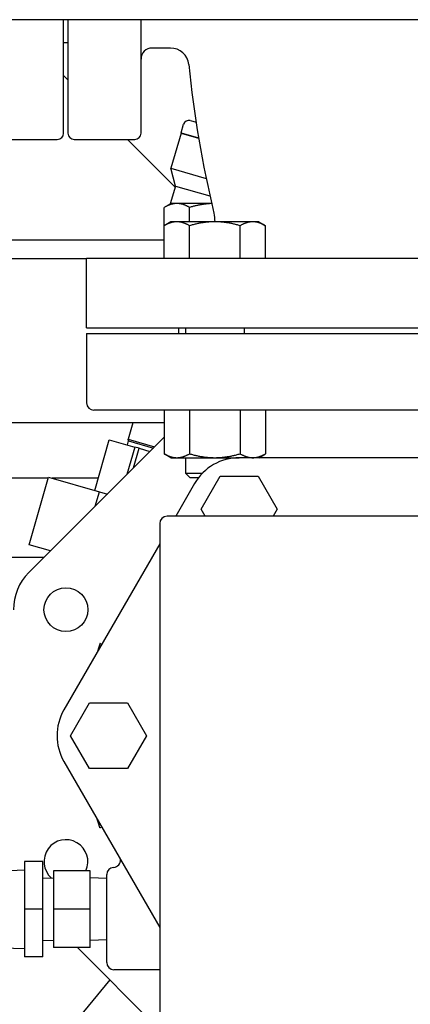
# Model space of a CAD drawing. Extents: x 220 to 5720, y 100 to 3820.
# Drawn here: x 2245 to 2351, y 3112 to 3381 of the extents above; entities that cross this region are included whole.
import ezdxf

# ---------------------------------------------------------------- set-up
doc = ezdxf.new("R2010")
doc.units = 0
doc.header["$LTSCALE"] = 80
doc.layers.get('0').update_dxf_attribs({"linetype": 'CONTINUOUS'})

msp = doc.modelspace()

# ---------------------------------------------------------------- linework, layer by layer
for p, q in [((2496.25, 3381.31), (2144.1, 3381.31)), ((2256.65, 3350.26), (2256.65, 3381.31)), ((2257.85, 3381.31), (2257.85, 3350.26)), ((2277.85, 3350.26), (2277.85, 3381.31)), ((2257.85, 3374.96), (2256.65, 3374.96)), ((2285.91, 3373.56), (2280.85, 3373.56)), ((2257.85, 3364.84), (2256.65, 3366.04)), ((2288.81, 3350.4), (2289.47, 3352.71)), ((2291.33, 3353.74), (2292.88, 3353.29)), ((2288.78, 3350.31), (2286.02, 3340.69)), ((2288.78, 3350.31), (2293.58, 3348.93)), ((2288.81, 3350.4), (2293.56, 3349.04)), ((2238.35, 3348.56), (2254.95, 3348.56)), ((2259.55, 3348.56), (2276.15, 3348.56)), ((2287.15, 3335.54), (2274.13, 3348.56)), ((2286.02, 3340.69), (2295.65, 3337.93)), ((2287.23, 3335.84), (2286.02, 3340.69)), ((2287.23, 3335.84), (2285.83, 3330.93)), ((2287.23, 3335.84), (2296.69, 3333.13)), ((2286.05, 3331.06), (2284.19, 3329.99)), ((2284.19, 3325), (2284.19, 3329.99)), ((2287.66, 3331.06), (2286.05, 3331.06)), ((2297.17, 3331.06), (2287.66, 3331.06)), ((2291.12, 3326.06), (2291.12, 3329.99)), ((2286.02, 3326.06), (2284.17, 3324.99)), ((2284.17, 3316.06), (2284.17, 3324.99)), ((2287.63, 3326.06), (2286.02, 3326.06)), ((2298.02, 3326.06), (2287.63, 3326.06)), ((2291.1, 3316.06), (2291.1, 3324.99)), ((2308.42, 3326.06), (2298.02, 3326.06)), ((2304.95, 3316.06), (2304.95, 3324.99)), ((2310.02, 3326.06), (2308.42, 3326.06)), ((2310.02, 3326.06), (2311.88, 3324.99)), ((2311.88, 3316.14), (2311.88, 3324.99)), ((2284.17, 3321.06), (2197.95, 3321.06)), ((2197.95, 3316.06), (2262.95, 3316.06)), ((2417.95, 3316.06), (2262.95, 3316.06)), ((2262.95, 3297.06), (2262.95, 3316.06)), ((2262.95, 3297.06), (2417.95, 3297.06)), ((2262.95, 3295.56), (2417.95, 3295.56)), ((2262.95, 3295.56), (2262.95, 3276.56)), ((2288.2, 3295.56), (2288.2, 3297.06)), ((2290.02, 3297.06), (2290.02, 3295.56)), ((2306.02, 3297.06), (2306.02, 3295.56)), ((2415.95, 3274.56), (2264.95, 3274.56)), ((2284.17, 3274.56), (2284.17, 3262.63)), ((2291.1, 3274.56), (2291.1, 3262.63)), ((2304.95, 3274.56), (2304.95, 3262.63)), ((2311.88, 3274.56), (2311.88, 3262.63)), ((2284.17, 3271.06), (2160.95, 3271.06)), ((2275.58, 3271.06), (2274.29, 3266.59)), ((2284.17, 3267.16), (2247.15, 3230.15)), ((2265.18, 3252.63), (2269.15, 3266.47)), ((2265.2, 3252.62), (2269.17, 3266.46)), ((2269.17, 3266.46), (2269.15, 3266.47)), ((2269.17, 3266.46), (2276.13, 3264.47)), ((2274.11, 3265.05), (2274.4, 3266.17)), ((2274.29, 3266.59), (2281.52, 3264.52)), ((2274.4, 3266.17), (2274.29, 3266.59)), ((2274.4, 3266.17), (2281.22, 3264.21)), ((2276.13, 3264.47), (2273.98, 3256.97)), ((2275.82, 3258.81), (2277.34, 3264.12)), ((2277.34, 3264.12), (2276.13, 3264.47)), ((2277.34, 3264.12), (2280.28, 3263.28)), ((2286.02, 3261.56), (2284.17, 3262.63)), ((2286.02, 3261.56), (2287.63, 3261.56)), ((2287.63, 3261.56), (2298.02, 3261.56)), ((2290.02, 3261.56), (2290.02, 3257.29)), ((2298.02, 3261.56), (2304.7, 3261.56)), ((2376.2, 3261.56), (2304.7, 3261.56)), ((2310.02, 3261.56), (2311.88, 3262.63)), ((2290.02, 3257.29), (2294.6, 3257.29)), ((2291.25, 3256.06), (2290.02, 3257.29)), ((2252.5, 3255.97), (2169.9, 3255.97)), ((2247.29, 3237.78), (2252.58, 3256.24)), ((2252.58, 3256.24), (2266.46, 3252.26)), ((2266.14, 3255.97), (2253.54, 3255.97)), ((2293.54, 3256.06), (2291.25, 3256.06)), ((2294.31, 3247.48), (2299.51, 3256.48)), ((2299.51, 3256.48), (2309.9, 3256.48)), ((2309.9, 3256.48), (2315.09, 3247.48)), ((2265.33, 3248.32), (2266.46, 3252.26)), ((2266.46, 3252.26), (2268.64, 3251.63)), ((2292.51, 3254.52), (2287.34, 3245.56)), ((2295.42, 3245.56), (2294.31, 3247.48)), ((2315.09, 3247.48), (2313.98, 3245.56)), ((2395.95, 3245.56), (2284.95, 3245.56)), ((2282.95, 3243.56), (2282.95, 3054.56)), ((2253.12, 3236.11), (2247.29, 3237.78)), ((2282.95, 3237.97), (2256.76, 3192.6)), ((2251.27, 3234.27), (2231.12, 3234.27)), ((2266.63, 3210.76), (2267.14, 3210.58)), ((2258.56, 3185.56), (2263.76, 3194.56)), ((2263.76, 3194.56), (2274.15, 3194.56)), ((2274.15, 3194.56), (2279.34, 3185.56)), ((2263.76, 3176.56), (2258.56, 3185.56)), ((2279.34, 3185.56), (2274.15, 3176.56)), ((2256.76, 3178.52), (2282.95, 3133.15)), ((2274.15, 3176.56), (2263.76, 3176.56)), ((2267.14, 3160.54), (2266.63, 3160.36)), ((2250.95, 3151.12), (2245.95, 3151.12)), ((2245.95, 3151.12), (2245.95, 3138.12)), ((2250.95, 3138.12), (2250.95, 3151.12)), ((2239.95, 3148.65), (2245.95, 3148.84)), ((2263.95, 3148.62), (2253.95, 3148.62)), ((2253.95, 3148.62), (2253.95, 3138.12)), ((2263.95, 3138.12), (2263.95, 3148.62)), ((2268.45, 3123.56), (2268.45, 3147.56)), ((2250.95, 3146.56), (2253.95, 3146.65)), ((2268.45, 3146.51), (2263.95, 3146.65)), ((2245.95, 3138.12), (2245.95, 3125.12)), ((2250.95, 3138.12), (2245.95, 3138.12)), ((2250.95, 3125.12), (2250.95, 3138.12)), ((2263.95, 3138.12), (2253.95, 3138.12)), ((2253.95, 3138.12), (2253.95, 3127.62)), ((2263.95, 3127.62), (2263.95, 3138.12)), ((2250.95, 3129.67), (2253.95, 3129.58)), ((2268.45, 3129.72), (2263.95, 3129.58)), ((2239.95, 3127.58), (2245.95, 3127.39)), ((2263.95, 3127.62), (2253.95, 3127.62)), ((2260.51, 3127.62), (2282.95, 3105.17)), ((2250.95, 3125.12), (2245.95, 3125.12)), ((2282.95, 3121.56), (2270.45, 3121.56)), ((2269.34, 3118.78), (2256.29, 3103.12))]:
    msp.add_line(p, q)
msp.add_circle((2257.3, 3220), 6)
for centre, radius, start, end in [((2280.85, 3370.56), 3, 90, 180), ((2285.91, 3368.56), 5, 5.684, 90), ((2587.32, 3398.56), 297.9, 185.684, 193.6191), ((2290.91, 3352.3), 1.5, 74, 164), ((2254.95, 3350.26), 1.7, 270, 0), ((2259.55, 3350.26), 1.7, 180, 270), ((2276.15, 3350.26), 1.7, 270, 0), ((2288.08, 3326.06), 10, 0, 13.6191), ((2264.95, 3276.56), 2, 180, 270), ((2304.7, 3247.48), 14.08, 90, 150), ((2284.95, 3243.56), 2, 90, 180), ((2257.3, 3220), 14.35, 135, 180), ((2268.95, 3185.56), 14.08, 150, 210), ((2257.3, 3151.12), 6, 335.3376, 228.3693), ((2270.25, 3151.56), 2, 272.8281, 3.8397), ((2270.45, 3147.56), 2, 92.8281, 180), ((2270.45, 3123.56), 2, 180, 270)]:
    msp.add_arc(centre, radius, start, end)
for points, weights in [([(2287.66, 3331.06), (2286.05, 3331.06), (2284.19, 3329.99)], [1, 1.04314139574, 1.01001874936]), ([(2291.12, 3329.99), (2289.27, 3331.06), (2287.66, 3331.06)], [1.01001874936, 1.04314139574, 1]), ([(2297.17, 3331.04), (2294.36, 3330.92), (2291.12, 3329.99)], [1.01005309594, 1.03877291526, 1.01001874936]), ([(2287.63, 3326.06), (2286.02, 3326.06), (2284.17, 3324.99)], [1, 1.04314139574, 1.01001874936]), ([(2291.1, 3324.99), (2289.24, 3326.06), (2287.63, 3326.06)], [1.01001874936, 1.04314139574, 1]), ([(2298.02, 3326.06), (2294.81, 3326.06), (2291.1, 3324.99)], [1, 1.04314139574, 1.01001874936]), ([(2304.95, 3324.99), (2301.24, 3326.06), (2298.02, 3326.06)], [1.01001874936, 1.04314139574, 1]), ([(2308.42, 3326.06), (2306.81, 3326.06), (2304.95, 3324.99)], [1, 1.04314139574, 1.01001874936]), ([(2311.88, 3324.99), (2310.02, 3326.06), (2308.42, 3326.06)], [1.01001874936, 1.04314139574, 1]), ([(2284.17, 3262.63), (2286.02, 3261.56), (2287.63, 3261.56)], [1, 1.0379548493, 1]), ([(2287.63, 3261.56), (2289.24, 3261.56), (2291.1, 3262.63)], [1, 1.0379548493, 1]), ([(2291.1, 3262.63), (2294.81, 3261.56), (2298.02, 3261.56)], [1, 1.0379548493, 1]), ([(2298.02, 3261.56), (2301.24, 3261.56), (2304.95, 3262.63)], [1, 1.0379548493, 1]), ([(2304.95, 3262.63), (2306.81, 3261.56), (2308.42, 3261.56)], [1, 1.0379548493, 1]), ([(2308.42, 3261.56), (2310.02, 3261.56), (2311.88, 3262.63)], [1, 1.0379548493, 1])]:
    msp.add_rational_spline(points, weights, degree=2)
for points in [[(2310.08, 3261.56), (2310.08, 3261.57), (2310.08, 3261.58), (2310.08, 3261.59)], [(2266, 3208.81), (2265.95, 3208.66), (2265.9, 3208.51), (2265.86, 3208.36)]]:
    msp.add_open_spline(points, degree=3)
for points, knots in [([(2266.63, 3210.76), (2266.63, 3210.76), (2266.63, 3210.76), (2266.63, 3210.76), (2266.63, 3210.76), (2266.63, 3210.76), (2266.63, 3210.75), (2266.63, 3210.75), (2266.63, 3210.75), (2266.63, 3210.74), (2266.63, 3210.74), (2266.63, 3210.74), (2266.62, 3210.73), (2266.62, 3210.73), (2266.62, 3210.72), (2266.62, 3210.71), (2266.61, 3210.7), (2266.61, 3210.7), (2266.61, 3210.69), (2266.61, 3210.68), (2266.6, 3210.67), (2266.6, 3210.65), (2266.6, 3210.65), (2266.59, 3210.64), (2266.59, 3210.63), (2266.59, 3210.62), (2266.58, 3210.6), (2266.57, 3210.58), (2266.57, 3210.58), (2266.57, 3210.57), (2266.57, 3210.56), (2266.56, 3210.54), (2266.55, 3210.52), (2266.54, 3210.5), (2266.54, 3210.49), (2266.54, 3210.48), (2266.53, 3210.46), (2266.53, 3210.44), (2266.52, 3210.42), (2266.51, 3210.39), (2266.51, 3210.38), (2266.5, 3210.37), (2266.5, 3210.36), (2266.49, 3210.33), (2266.48, 3210.3), (2266.47, 3210.28), (2266.47, 3210.26), (2266.46, 3210.25), (2266.46, 3210.23), (2266.45, 3210.2), (2266.44, 3210.17), (2266.43, 3210.14), (2266.42, 3210.13), (2266.42, 3210.11), (2266.41, 3210.1), (2266.4, 3210.06), (2266.39, 3210.03), (2266.38, 3210), (2266.37, 3209.98), (2266.37, 3209.96), (2266.36, 3209.95), (2266.35, 3209.91), (2266.34, 3209.88), (2266.33, 3209.84), (2266.32, 3209.82), (2266.31, 3209.8), (2266.31, 3209.78), (2266.3, 3209.75), (2266.28, 3209.71), (2266.27, 3209.67), (2266.27, 3209.65), (2266.26, 3209.63), (2266.25, 3209.61), (2266.24, 3209.58), (2266.23, 3209.54), (2266.21, 3209.5), (2266.21, 3209.48), (2266.2, 3209.46), (2266.2, 3209.44), (2266.18, 3209.4), (2266.17, 3209.35), (2266.16, 3209.31), (2266.15, 3209.29), (2266.14, 3209.27), (2266.14, 3209.25), (2266.12, 3209.21), (2266.11, 3209.17), (2266.1, 3209.13), (2266.09, 3209.1), (2266.08, 3209.08), (2266.08, 3209.06), (2266.06, 3209.02), (2266.05, 3208.98), (2266.04, 3208.94), (2266.02, 3208.89), (2266.01, 3208.85), (2266, 3208.81)], [1.570796, 1.570796, 1.570796, 1.570796, 1.603521, 1.603521, 1.603521, 1.636246, 1.636246, 1.636246, 1.701696, 1.701696, 1.701696, 1.734421, 1.734421, 1.734421, 1.799871, 1.799871, 1.799871, 1.832596, 1.832596, 1.832596, 1.898046, 1.898046, 1.898046, 1.93077, 1.93077, 1.93077, 1.99622, 1.99622, 1.99622, 2.028945, 2.028945, 2.028945, 2.094395, 2.094395, 2.094395, 2.12712, 2.12712, 2.12712, 2.19257, 2.19257, 2.19257, 2.225295, 2.225295, 2.225295, 2.290745, 2.290745, 2.290745, 2.32347, 2.32347, 2.32347, 2.388919, 2.388919, 2.388919, 2.421644, 2.421644, 2.421644, 2.487094, 2.487094, 2.487094, 2.519819, 2.519819, 2.519819, 2.585269, 2.585269, 2.585269, 2.617994, 2.617994, 2.617994, 2.683444, 2.683444, 2.683444, 2.716169, 2.716169, 2.716169, 2.781618, 2.781618, 2.781618, 2.814343, 2.814343, 2.814343, 2.879793, 2.879793, 2.879793, 2.912518, 2.912518, 2.912518, 2.977968, 2.977968, 2.977968, 3.010693, 3.010693, 3.010693, 3.076143, 3.076143, 3.076143, 3.141593, 3.141593, 3.141593, 3.141593]), ([(2266.63, 3160.36), (2266.63, 3160.36), (2266.63, 3160.36), (2266.63, 3160.36), (2266.63, 3160.36), (2266.63, 3160.36), (2266.63, 3160.37), (2266.63, 3160.37), (2266.63, 3160.37), (2266.63, 3160.37), (2266.63, 3160.38), (2266.63, 3160.38), (2266.62, 3160.39), (2266.62, 3160.39), (2266.62, 3160.4), (2266.62, 3160.4), (2266.62, 3160.41), (2266.61, 3160.42), (2266.61, 3160.43), (2266.61, 3160.44), (2266.61, 3160.44), (2266.6, 3160.45), (2266.6, 3160.46), (2266.6, 3160.48), (2266.59, 3160.49), (2266.59, 3160.5), (2266.58, 3160.51), (2266.58, 3160.51), (2266.58, 3160.53), (2266.57, 3160.55), (2266.56, 3160.57), (2266.56, 3160.58), (2266.56, 3160.59), (2266.55, 3160.6), (2266.55, 3160.62), (2266.54, 3160.64), (2266.53, 3160.66), (2266.53, 3160.67), (2266.52, 3160.68), (2266.52, 3160.7), (2266.51, 3160.72), (2266.5, 3160.74), (2266.5, 3160.77), (2266.49, 3160.78), (2266.49, 3160.8), (2266.48, 3160.81), (2266.47, 3160.84), (2266.46, 3160.86), (2266.45, 3160.89), (2266.45, 3160.91), (2266.44, 3160.92), (2266.44, 3160.94), (2266.43, 3160.97), (2266.42, 3161), (2266.41, 3161.03), (2266.4, 3161.05), (2266.4, 3161.06), (2266.39, 3161.08), (2266.38, 3161.11), (2266.37, 3161.15), (2266.36, 3161.18), (2266.35, 3161.2), (2266.35, 3161.22), (2266.34, 3161.24), (2266.33, 3161.27), (2266.32, 3161.31), (2266.31, 3161.34), (2266.3, 3161.36), (2266.29, 3161.38), (2266.29, 3161.4), (2266.28, 3161.44), (2266.26, 3161.48), (2266.25, 3161.51), (2266.24, 3161.53), (2266.24, 3161.55), (2266.23, 3161.57), (2266.22, 3161.61), (2266.21, 3161.65), (2266.19, 3161.69), (2266.19, 3161.71), (2266.18, 3161.73), (2266.17, 3161.75), (2266.16, 3161.8), (2266.15, 3161.84), (2266.13, 3161.88), (2266.13, 3161.9), (2266.12, 3161.92), (2266.11, 3161.94), (2266.1, 3161.98), (2266.09, 3162.02), (2266.07, 3162.07), (2266.07, 3162.09), (2266.06, 3162.11), (2266.05, 3162.13), (2266.04, 3162.17), (2266.03, 3162.22), (2266.01, 3162.26), (2266.01, 3162.28), (2266, 3162.3), (2265.99, 3162.32), (2265.98, 3162.37), (2265.97, 3162.41), (2265.95, 3162.45), (2265.95, 3162.47), (2265.94, 3162.49), (2265.93, 3162.51), (2265.92, 3162.56), (2265.91, 3162.6), (2265.89, 3162.64), (2265.89, 3162.66), (2265.88, 3162.68), (2265.87, 3162.71), (2265.87, 3162.72), (2265.86, 3162.74), (2265.86, 3162.76)], [0.453596, 0.453596, 0.453596, 0.453596, 0.458149, 0.458149, 0.458149, 0.523599, 0.523599, 0.523599, 0.556324, 0.556324, 0.556324, 0.621774, 0.621774, 0.621774, 0.654498, 0.654498, 0.654498, 0.719948, 0.719948, 0.719948, 0.752673, 0.752673, 0.752673, 0.818123, 0.818123, 0.818123, 0.850848, 0.850848, 0.850848, 0.916298, 0.916298, 0.916298, 0.949023, 0.949023, 0.949023, 1.014473, 1.014473, 1.014473, 1.047198, 1.047198, 1.047198, 1.112647, 1.112647, 1.112647, 1.145372, 1.145372, 1.145372, 1.210822, 1.210822, 1.210822, 1.243547, 1.243547, 1.243547, 1.308997, 1.308997, 1.308997, 1.341722, 1.341722, 1.341722, 1.407172, 1.407172, 1.407172, 1.439897, 1.439897, 1.439897, 1.505346, 1.505346, 1.505346, 1.538071, 1.538071, 1.538071, 1.603521, 1.603521, 1.603521, 1.636246, 1.636246, 1.636246, 1.701696, 1.701696, 1.701696, 1.734421, 1.734421, 1.734421, 1.799871, 1.799871, 1.799871, 1.832596, 1.832596, 1.832596, 1.898046, 1.898046, 1.898046, 1.93077, 1.93077, 1.93077, 1.99622, 1.99622, 1.99622, 2.028945, 2.028945, 2.028945, 2.094395, 2.094395, 2.094395, 2.12712, 2.12712, 2.12712, 2.19257, 2.19257, 2.19257, 2.225295, 2.225295, 2.225295, 2.253438, 2.253438, 2.253438, 2.253438])]:
    msp.add_open_spline(points, degree=3, knots=knots)

doc.saveas('drawing.dxf')
